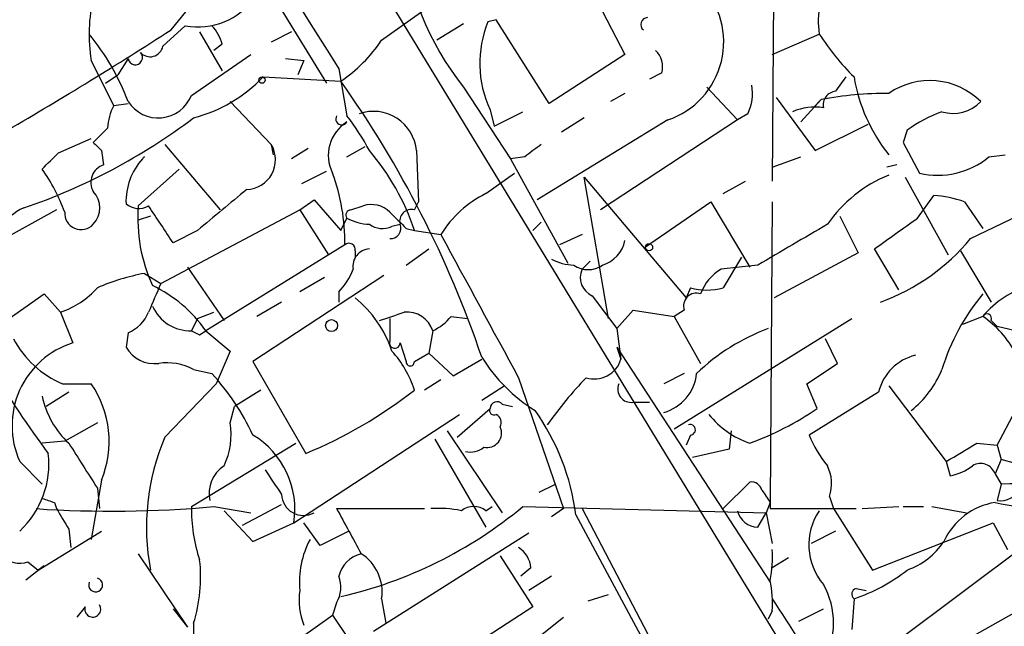
# Model space of a CAD drawing. Extents: x 1 to 9872, y -118437 to 4530.
# Drawn here: x 619 to 660, y 4234 to 4259 of the extents above; entities that cross this region are included whole.
import ezdxf

# ---------------------------------------------------------------- set-up
doc = ezdxf.new("R2010")
doc.units = 0
doc.header["$MEASUREMENT"] = 0
doc.layers.add('MAIN', color=5, linetype='CONTINUOUS')

msp = doc.modelspace()

# ---------------------------------------------------------------- linework, layer by layer
at = {"layer": 'MAIN'}
for p, q in [((650.494, 4278.7303), (650.3247, 4252.0603)), ((622.9773, 4278.3917), (657.352, 4222.0037)), ((625.4327, 4258.3257), (627.2953, 4260.6117)), ((629.5813, 4259.8497), (631.8673, 4256.1243)), ((634.1533, 4257.9023), (636.8627, 4259.8497)), ((643.2973, 4259.0877), (644.2287, 4257.3097)), ((637.54, 4258.5797), (636.4393, 4257.9023)), ((638.8947, 4258.749), (638.556, 4258.6643)), ((641.096, 4255.2777), (638.8947, 4258.749)), ((625.094, 4257.6483), (626.0253, 4258.495)), ((626.618, 4258.241), (627.5493, 4256.6323)), ((630.428, 4258.241), (629.5813, 4257.8177)), ((650.3247, 4257.3097), (652.272, 4258.1563)), ((627.5493, 4257.733), (627.2107, 4257.479)), ((626.2793, 4255.6163), (628.7347, 4257.3097)), ((644.2287, 4257.3097), (641.096, 4255.2777)), ((623.062, 4255.193), (622.1307, 4257.0557)), ((623.6547, 4257.1403), (623.2313, 4256.463)), ((630.174, 4257.1403), (630.936, 4257.0557)), ((630.936, 4257.0557), (630.682, 4256.463)), ((632.3753, 4256.717), (632.714, 4254.7697)), ((645.7527, 4256.5477), (645.2447, 4256.2937)), ((622.7233, 4256.1243), (623.2313, 4256.463)), ((629.2427, 4256.3783), (632.46, 4256.209)), ((653.3727, 4256.3783), (652.9493, 4255.7857)), ((637.54, 4255.955), (639.4873, 4252.9917)), ((644.2287, 4255.701), (643.636, 4255.3623)), ((647.6153, 4255.955), (648.8853, 4254.6003)), ((623.062, 4255.193), (623.6547, 4255.2777)), ((627.888, 4255.3623), (629.5813, 4253.5843)), ((650.494, 4255.5317), (652.1027, 4253.3303)), ((652.3567, 4255.447), (651.51, 4254.5157)), ((652.3567, 4255.447), (652.018, 4255.1083)), ((638.6407, 4255.0237), (638.81, 4254.3463)), ((638.81, 4254.3463), (639.9953, 4254.939)), ((646.0067, 4254.6003), (640.588, 4251.2983)), ((642.5353, 4254.685), (641.604, 4254.0923)), ((648.8853, 4254.6003), (643.2127, 4250.875)), ((649.3087, 4254.8543), (648.8853, 4254.6003)), ((622.808, 4254.2617), (622.2153, 4253.669)), ((652.1027, 4253.3303), (654.304, 4254.431)), ((655.9127, 4254.177), (655.7433, 4253.669)), ((620.776, 4253.2457), (622.1307, 4253.8383)), ((655.7433, 4253.669), (656.4207, 4252.399)), ((622.554, 4253.3303), (622.6387, 4252.7377)), ((625.1787, 4253.5843), (627.4647, 4250.875)), ((629.5813, 4253.5843), (629.666, 4253.161)), ((631.1053, 4253.415), (630.428, 4252.9917)), ((632.714, 4253.0763), (633.476, 4253.4997)), ((635.5927, 4253.3303), (635.6773, 4251.2137)), ((640.08, 4253.0763), (639.4873, 4252.9917)), ((639.4873, 4252.9917), (641.858, 4248.6737)), ((650.3247, 4252.653), (651.51, 4253.0763)), ((659.2993, 4253.0763), (659.9767, 4253.161)), ((625.7713, 4252.5683), (624.078, 4251.0443)), ((630.8513, 4251.9757), (631.8673, 4252.4837)), ((655.4893, 4252.7377), (655.066, 4252.653)), ((638.4713, 4251.5523), (639.6567, 4252.399)), ((642.5353, 4252.2297), (646.7687, 4247.2343)), ((643.5513, 4246.3877), (642.5353, 4252.2297)), ((648.2927, 4251.5523), (649.224, 4252.0603)), ((655.828, 4252.2297), (657.606, 4249.0123)), ((630.7667, 4250.875), (631.3593, 4251.2983)), ((631.3593, 4251.2983), (632.46, 4250.0283)), ((635.508, 4250.875), (635.6773, 4251.2137)), ((645.0753, 4249.351), (647.7847, 4251.2137)), ((647.7847, 4251.2137), (649.3933, 4248.5043)), ((650.3247, 4251.2137), (650.24, 4238.7677)), ((656.336, 4250.5363), (657.0133, 4251.4677)), ((658.2833, 4251.2137), (659.0453, 4250.113)), ((620.6913, 4250.875), (618.0667, 4249.4357)), ((625.0093, 4247.827), (630.7667, 4250.875)), ((630.7667, 4250.875), (631.952, 4249.0123)), ((632.8833, 4250.875), (633.3913, 4251.0443)), ((658.5373, 4249.6897), (661.162, 4250.9597)), ((624.586, 4250.621), (624.078, 4250.4517)), ((632.46, 4250.0283), (632.714, 4250.5363)), ((653.1187, 4250.621), (653.8807, 4249.097)), ((626.5333, 4250.0283), (625.5173, 4249.5203)), ((634.5767, 4250.1977), (634.9153, 4250.2823)), ((635.1693, 4250.113), (635.508, 4250.0283)), ((635.508, 4250.0283), (636.6087, 4249.859)), ((640.4187, 4250.0283), (640.7573, 4250.367)), ((642.4507, 4249.859), (641.5193, 4249.4357)), ((632.6293, 4249.4357), (626.872, 4245.8797)), ((633.0527, 4249.1817), (633.0527, 4248.9277)), ((635.1693, 4248.589), (636.1007, 4249.2663)), ((655.574, 4247.573), (654.558, 4249.2663)), ((658.114, 4249.1817), (659.384, 4247.065)), ((642.7893, 4248.7583), (642.4507, 4248.4197)), ((649.0547, 4248.9277), (648.2927, 4247.6577)), ((653.8807, 4249.097), (650.4093, 4247.2343)), ((626.11, 4248.5043), (627.634, 4246.303)), ((649.732, 4248.589), (648.208, 4248.4197)), ((624.332, 4248.2503), (625.0093, 4247.827)), ((634.238, 4248.1657), (628.8193, 4244.6097)), ((631.7827, 4248.081), (630.7667, 4247.4883)), ((646.938, 4247.6577), (646.7687, 4247.2343)), ((618.49, 4246.2183), (620.1833, 4247.4037)), ((620.1833, 4247.4037), (620.8607, 4246.6417)), ((632.3753, 4247.4883), (632.3753, 4247.065)), ((642.874, 4247.319), (643.89, 4245.9643)), ((630.0047, 4247.065), (628.9887, 4246.4723)), ((643.89, 4245.9643), (644.5673, 4246.7263)), ((644.5673, 4246.7263), (646.2607, 4246.4723)), ((646.684, 4246.7263), (646.2607, 4246.4723)), ((620.8607, 4246.6417), (621.3687, 4245.3717)), ((626.5333, 4246.3877), (626.2793, 4245.8797)), ((626.5333, 4246.3877), (627.2107, 4246.6417)), ((634.492, 4246.3877), (634.492, 4245.4563)), ((637.032, 4246.4723), (637.7093, 4246.3877)), ((646.2607, 4246.4723), (647.3613, 4244.525)), ((646.2607, 4241.8157), (653.6267, 4246.3877)), ((659.0453, 4246.4723), (658.1987, 4246.1337)), ((659.384, 4246.303), (659.638, 4246.049)), ((643.89, 4245.9643), (644.0593, 4244.6943)), ((660.4, 4245.8797), (659.638, 4246.049)), ((623.6547, 4245.795), (623.57, 4245.2023)), ((626.618, 4245.7103), (626.872, 4245.8797)), ((626.872, 4245.8797), (627.888, 4245.033)), ((636.27, 4245.8797), (636.1007, 4244.9483)), ((653.034, 4244.525), (652.526, 4245.541)), ((634.9153, 4245.3717), (635.1693, 4244.6097)), ((643.89, 4245.2023), (644.0593, 4244.6943)), ((643.89, 4245.2023), (650.24, 4235.4657)), ((627.888, 4245.033), (627.2953, 4243.6783)), ((635.508, 4244.6097), (636.1007, 4244.9483)), ((636.1007, 4244.9483), (637.1167, 4244.017)), ((637.1167, 4244.017), (638.302, 4244.6943)), ((626.364, 4244.271), (627.126, 4244.1017)), ((628.8193, 4244.6097), (631.0207, 4240.7997)), ((651.764, 4243.6783), (653.034, 4244.525)), ((639.826, 4243.9323), (641.6887, 4238.5137)), ((646.684, 4244.1017), (645.8373, 4243.6783)), ((620.9453, 4243.6783), (622.1307, 4243.6783)), ((625.1787, 4241.477), (627.2953, 4243.6783)), ((636.6087, 4243.8477), (635.9313, 4243.4243)), ((638.302, 4243.001), (639.2333, 4243.5937)), ((652.1873, 4242.6623), (651.764, 4243.6783)), ((655.1507, 4243.5937), (657.5213, 4240.461)), ((621.1993, 4243.3397), (620.268, 4242.747)), ((629.158, 4243.4243), (628.0573, 4242.747)), ((654.7273, 4243.3397), (651.8487, 4241.5617)), ((627.888, 4242.0697), (628.0573, 4242.747)), ((637.286, 4241.477), (638.6407, 4242.6623)), ((639.1487, 4242.8317), (639.572, 4242.747)), ((644.5673, 4242.9163), (645.2447, 4242.9163)), ((630.5127, 4237.921), (637.3707, 4242.4083)), ((659.638, 4241.1383), (660.4, 4242.5777)), ((622.3847, 4242.0697), (621.03, 4241.3077)), ((636.8627, 4241.731), (639.1487, 4238.3443)), ((646.938, 4241.5617), (646.7687, 4241.1383)), ((648.6313, 4241.731), (648.5467, 4240.969)), ((621.03, 4241.3077), (620.0987, 4241.223)), ((626.2793, 4238.5983), (630.5973, 4241.223)), ((636.3547, 4241.3923), (638.4713, 4237.7517)), ((658.7913, 4241.223), (659.638, 4241.1383)), ((659.638, 4241.1383), (659.8073, 4240.5457)), ((648.5467, 4240.969), (647.0227, 4240.6303)), ((619.1673, 4240.461), (620.0987, 4239.5297)), ((657.5213, 4240.461), (657.6907, 4239.8683)), ((659.8073, 4240.5457), (659.5533, 4239.953)), ((660.4, 4240.3763), (659.8073, 4240.5457)), ((659.5533, 4239.953), (659.8073, 4239.5297)), ((622.554, 4239.699), (622.1307, 4237.2437)), ((640.6727, 4239.191), (641.35, 4239.5297)), ((648.2927, 4238.5137), (649.3933, 4239.6143)), ((659.8073, 4239.5297), (659.638, 4238.8523)), ((622.3847, 4239.3603), (622.4693, 4238.5137)), ((652.6953, 4239.0217), (652.8647, 4238.5137)), ((620.6067, 4238.7677), (620.6913, 4238.5137)), ((627.2107, 4238.5983), (628.7347, 4238.3443)), ((628.396, 4237.8363), (630.0047, 4238.683)), ((638.4713, 4238.429), (638.7253, 4238.5983)), ((639.9953, 4238.5983), (650.0707, 4238.3443)), ((650.24, 4238.7677), (650.0707, 4238.3443)), ((650.24, 4238.7677), (650.24, 4238.5137)), ((654.05, 4238.5137), (655.574, 4238.5983)), ((655.7433, 4238.5983), (656.59, 4238.5983)), ((656.9287, 4238.5983), (658.368, 4238.3443)), ((627.634, 4238.429), (628.8193, 4237.159)), ((632.2907, 4238.5137), (635.9313, 4238.5137)), ((641.6887, 4238.5137), (641.1807, 4238.175)), ((642.1967, 4238.2597), (649.3933, 4224.8823)), ((642.4507, 4238.5137), (656.1667, 4212.4363)), ((649.732, 4237.7517), (650.0707, 4238.3443)), ((650.0707, 4238.3443), (650.3247, 4237.0743)), ((650.24, 4238.5137), (653.796, 4238.5137)), ((652.8647, 4238.5137), (654.4733, 4235.9737)), ((628.8193, 4237.159), (630.5127, 4237.921)), ((631.6133, 4236.9897), (630.936, 4237.921)), ((654.4733, 4235.9737), (659.4687, 4237.921)), ((659.4687, 4237.921), (660.0613, 4236.8203)), ((619.9293, 4235.9737), (622.554, 4237.5823)), ((621.1993, 4237.667), (621.284, 4236.905)), ((632.7987, 4237.5823), (631.6133, 4236.9897)), ((640.2493, 4237.4977), (633.8147, 4233.4337)), ((652.9493, 4237.5823), (651.9333, 4237.0743)), ((660.908, 4237.0743), (655.4893, 4233.0103)), ((624.078, 4236.651), (626.11, 4233.603)), ((639.064, 4236.5663), (640.4187, 4234.4497)), ((620.1833, 4236.143), (619.4213, 4235.5503)), ((619.506, 4236.3123), (619.9293, 4235.9737)), ((620.1833, 4236.143), (619.9293, 4235.9737)), ((651.002, 4236.4817), (650.3247, 4236.0583)), ((640.334, 4236.0583), (639.9107, 4235.7197)), ((641.1807, 4235.7197), (640.2493, 4235.127)), ((662.432, 4235.381), (655.6587, 4231.571)), ((642.7047, 4234.7037), (643.5513, 4234.9577)), ((653.796, 4235.2117), (654.2193, 4235.127)), ((632.2907, 4234.619), (632.1213, 4234.111)), ((634.1533, 4234.7883), (634.3227, 4233.7723)), ((653.7113, 4234.7883), (653.6267, 4233.5183)), ((621.8767, 4234.4497), (621.538, 4234.0263)), ((625.5173, 4234.365), (626.11, 4233.603)), ((630.0893, 4232.6717), (632.1213, 4234.111)), ((632.1213, 4234.111), (632.7987, 4233.095)), ((640.4187, 4234.4497), (635.1693, 4231.063)), ((650.3247, 4234.2803), (650.1553, 4233.9417)), ((651.4253, 4233.857), (652.4413, 4234.365)), ((626.364, 4233.7723), (626.364, 4233.2643)), ((638.81, 4231.7403), (641.6887, 4234.0263))]:
    msp.add_line(p, q, dxfattribs=at)
for centre, radius in [((629.2003, 4256.2514), 0.1338), ((645.2235, 4249.3299), 0.1496), ((632.079, 4246.0914), 0.2468)]:
    msp.add_circle(centre, radius, dxfattribs=at)
for centre, radius, start, end in [((16692.1699, 13960.4824), 18727.5776, 211.06020786, 211.28939126), ((1577.6901, 4850.467), 1116.315, 210.944807, 212.1328331), ((647.7187, 4263.8797), 12.8999, 187.01164, 217.9028), ((644.9123, 4257.8238), 3.4042, 288.7527, 43.99429), ((655.638, 4258.6748), 3.4057, 147.05371, 188.75703), ((628.8203, 4258.1537), 6.7791, 166.98587, 189.32115), ((626.5397, 4261.334), 2.8852, 259.72997, 325.02929), ((642.745, 4256.9405), 4.5298, 157.63252, 205.03363), ((645.166, 4258.5495), 0.2843, 91.20944, 231.9288), ((529.7362, 4406.9615), 176.7779, 300.200111, 302.774735), ((614.3289, 4251.8529), 9.9643, 20.62186, 39.24227), ((625.9239, 4257.3286), 1.675, 13.97153, 44.13646), ((661.5161, 4264.1679), 11.0269, 213.03665, 224.94415), ((629.115, 4261.2473), 6.0476, 303.58076, 326.41924), ((623.951, 4257.1826), 0.2994, 188.12469, 45), ((624.5649, 4257.7541), 0.5396, 221.81517, 348.69215), ((644.8491, 4256.8015), 0.9386, 344.3112, 46.20437), ((624.8162, 4260.6099), 6.1237, 284.64056, 316.28955), ((596.2106, 4230.4736), 44.4559, 18.77111, 35.37299), ((660.6307, 4257.5434), 7.0168, 189.5579, 218.64961), ((656.8509, 4253.2276), 3.0014, 45.33612, 124.50439), ((647.6145, 4255.7011), 1.894, 333.44307, 10.29835), ((655.1724, 4239.9679), 15.7331, 90.07903, 100.30957), ((653.0032, 4255.2161), 0.5721, 95.40568, 190.86019), ((624.9011, 4256.1701), 1.4853, 212.94754, 338.10833), ((657.8176, 4256.4379), 1.5696, 252.74375, 316.74258), ((625.0649, 4254.1465), 2.2598, 152.41328, 177.07796), ((633.8147, 4253.1704), 1.7852, 5.13893, 109.39108), ((652.1025, 4252.8013), 2.3317, 81.64541, 113.53834), ((659.3269, 4249.4683), 5.8163, 109.84937, 125.94524), ((611.2179, 4274.7655), 25.1522, 288.83158, 307.02612), ((633.5739, 4253.1336), 1.6278, 121.8886, 206.82636), ((632.5023, 4254.6426), 0.2467, 149.01633, 329.04819), ((625.3618, 4248.9918), 9.3509, 27.64339, 38.16287), ((707.0596, 4338.1746), 119.7487, 224.885409, 225.114592), ((451.0749, 4422.2445), 239.4975, 314.889638, 315.118804), ((628.5292, 4252.9498), 1.2286, 271.68372, 31.09332), ((626.21, 4246.9596), 9.7913, 18.26489, 40.59057), ((767.4305, 4083.9894), 211.6803, 126.756654, 126.985815), ((626.2193, 4251.2202), 2.6509, 138.0658, 181.97158), ((624.5891, 4252.7342), 0.4279, 126.92613, 143.00693), ((657.1826, 4255.6165), 3.3065, 256.67782, 309.8038), ((613.4172, 4247.9357), 8.1304, 20.55473, 34.7354), ((622.8673, 4252.018), 0.7551, 107.62153, 210.30013), ((624.3844, 4249.5475), 8.2456, 359.22312, 20.23179), ((657.2761, 4247.0541), 5.6734, 112.00132, 145.3189), ((621.4955, 4250.9597), 0.9884, 316.73819, 43.25759), ((1050.9235, 3742.8459), 661.3176, 129.6920922, 129.9212619), ((640.4421, 4247.5133), 4.4941, 116.00972, 148.53707), ((656.8287, 4247.2425), 4.2292, 69.88286, 87.49832), ((620.3871, 4248.6544), 2.5332, 114.49618, 229.56283), ((621.7125, 4250.7459), 0.6839, 176.27787, 317.32281), ((624.0968, 4251.7593), 0.8215, 230.11138, 299.49833), ((630.6835, 4250.5258), 6.6258, 175.51176, 204.84079), ((244.0093, 3996.2823), 457.9059, 33.575476, 33.804659), ((632.8833, 4250.6633), 0.2116, 90, 216.87531), ((633.7301, 4250.0004), 1.0975, 46.03371, 107.98095), ((804.1555, 4419.7765), 239.462, 224.885409, 225.114592), ((635.381, 4250.4093), 0.4827, 74.74592, 195.25408), ((633.7605, 4252.5392), 2.2598, 242.41328, 267.07796), ((337.9639, 4694.3775), 546.2196, 305.423089, 305.652284), ((634.1807, 4251.0071), 0.9011, 233.54722, 296.07025), ((634.5258, 4250.113), 0.4246, 265.43469, 23.49265), ((1074.5005, 3529.7536), 834.9567, 120.350172, 120.5793525), ((2119.879, 5051.2133), 1685.9002, 208.3806591, 208.609844), ((642.8947, 4249.893), 1.3647, 287.15767, 347.81728), ((651.8533, 4255.2204), 8.6755, 289.94028, 320.39382), ((632.7986, 4249.238), 0.2603, 347.50701, 130.57503), ((633.6946, 4248.5327), 0.7353, 93.84466, 188.83976), ((642.2272, 4250.8459), 2.2598, 242.41328, 267.07796), ((630.4989, 4249.3366), 2.6338, 315.43224, 339.62753), ((642.7047, 4249.4566), 1.0507, 235.66111, 304.33439), ((643.2128, 4248.081), 0.834, 156.03821, 246.02914), ((649.1473, 4246.7761), 1.8931, 119.74751, 160.63854), ((649.423, 4262.7438), 36.4229, 203.88466, 217.04781), ((626.2006, 4238.6144), 9.8154, 100.97462, 112.87774), ((619.6753, 4250.0708), 3.6282, 289.06967, 318.31046), ((921.077, 4120.2358), 322.3904, 156.686239, 156.915425), ((622.1854, 4242.573), 5.7357, 35.20545, 64.32265), ((647.6154, 4249.9422), 2.3828, 253.48386, 286.51384), ((662.0685, 4243.9647), 3.9278, 105.8961, 140.32591), ((630.0927, 4243.5569), 4.7207, 18.22117, 51.16884), ((647.1835, 4246.9042), 0.5302, 70.40651, 199.60367), ((666.0749, 4241.58), 9.1286, 140.35982, 162.85509), ((626.2136, 4247.5572), 1.6787, 203.20666, 272.24287), ((623.0621, 4247.2341), 1.5564, 292.38114, 337.62707), ((549.9042, 4500.4648), 267.7347, 288.322049, 288.551239), ((635.205, 4245.526), 1.1222, 18.37198, 96.15412), ((635.466, 4247.6997), 1.9897, 293.83384, 321.91135), ((659.2146, 4246.3876), 0.1893, 333.46201, 153.42141), ((656.5176, 4242.8613), 4.4078, 28.26043, 55.00798), ((653.1261, 4237.9494), 8.5478, 110.33771, 133.96573), ((622.5318, 4247.4487), 4.0906, 207.79853, 247.17973), ((668.7886, 4330.4499), 94.6528, 243.313562, 243.5428), ((622.4465, 4241.9398), 3.5972, 107.43508, 204.27364), ((624.7554, 4245.8798), 1.3653, 209.74957, 277.12293), ((634.6952, 4245.3716), 0.2201, 157.37213, 0.02603), ((631.3924, 4242.1157), 4.3186, 17.63863, 42.49439), ((644.101, 4248.3767), 6.8244, 211.81547, 238.18453), ((642.9587, 4245.0329), 1.1515, 252.89471, 342.89947), ((656.7514, 4242.8396), 2.085, 103.87828, 166.12172), ((625.2634, 4242.2392), 2.3108, 61.55616, 98.42851), ((635.3386, 4244.5885), 0.1706, 172.86249, 7.13334), ((653.499, 4245.8379), 4.1594, 308.38918, 337.86989), ((619.7688, 4237.3626), 9.9772, 24.88957, 42.48928), ((655.5831, 4231.5851), 17.9024, 136.39396, 144.48453), ((645.3338, 4244.2917), 1.8679, 285.63823, 354.16183), ((618.6922, 4241.3004), 4.1806, 337.47733, 34.66586), ((644.4888, 4243.4667), 0.5559, 157.62827, 278.11699), ((623.715, 4243.9295), 3.6951, 191.8564, 227.09245), ((623.5647, 4258.6955), 19.3869, 292.61827, 308.02825), ((638.81, 4242.5776), 0.1893, 153.42141, 296.57859), ((638.9249, 4242.6563), 0.2843, 38.08706, 178.79056), ((645.1513, 4252.8891), 12.4134, 289.98216, 304.52783), ((638.7252, 4242.0696), 0.3787, 333.44848, 63.41465), ((632.7377, 4237.0412), 9.5372, 7.34037, 35.48705), ((650.6948, 4244.8845), 3.8859, 219.58507, 250.43197), ((624.7984, 4241.6039), 3.1245, 335.16723, 8.57356), ((638.5137, 4241.6463), 0.6061, 257.90392, 24.77646), ((646.9259, 4241.7794), 0.218, 273.18129, 109.44878), ((633.8731, 4237.7571), 9.4568, 156.83633, 190.87017), ((626.9971, 4238.5), 3.5629, 350.64766, 59.2406), ((656.2465, 4243.3368), 4.7425, 201.98066, 219.94726), ((1087.4844, 4536.6526), 551.9968, 212.35759, 212.586764), ((637.8362, 4241.7314), 0.8731, 255.98126, 309.08717), ((467.6563, 4558.3419), 370.2661, 300.849173, 301.078356), ((616.5675, 4240.3672), 3.8098, 313.03122, 6.51839), ((628.3698, 4239.147), 1.3608, 122.73244, 192.50734), ((651.0945, 4239.5529), 1.6866, 341.6424, 25.97862), ((657.2035, 4242.1758), 2.3584, 281.92219, 306.97534), ((658.951, 4239.7467), 0.6366, 18.90738, 121.11811), ((883.7004, 4408.9872), 305.3212, 213.578089, 213.807241), ((649.4611, 4239.1657), 0.4537, 14.03012, 98.59446), ((660.2917, 4226.7406), 12.7983, 66.91092, 92.1691), ((630.9196, 4239.1477), 0.9158, 182.59092, 298.69184), ((777.059, 4323.6889), 152.6259, 213.578058, 213.807262), ((659.7769, 4239.7052), 0.8642, 260.75023, 336.47844), ((622.9807, 4286.1801), 47.7694, 266.2359, 275.08021), ((662.6752, 4365.8447), 133.8593, 251.453817, 251.683013), ((632.7201, 4238.4626), 6.4422, 178.79302, 198.70129), ((628.3868, 4252.5957), 18.1847, 282.94349, 309.67002), ((637.9633, 4237.7515), 0.8468, 53.13687, 126.86313), ((659.98, 4236.0096), 2.7909, 98.79439, 155.68024), ((662.0672, 4250.2451), 11.7495, 257.64558, 277.58108), ((832.5797, 4365.066), 246.8039, 210.84815, 211.077377), ((1098.4926, 4491.5926), 530.465, 208.495436, 208.72461), ((636.524, 4234.0285), 4.498, 78.05053, 94.3185), ((649.7441, 4238.6348), 0.8831, 193.47605, 269.215), ((654.37, 4237.0168), 2.529, 146.05482, 220.30248), ((634.4706, 4235.487), 3.7213, 151.83178, 185.55142), ((654.9139, 4238.8302), 3.0261, 289.27262, 326.47797), ((619.1674, 4237.3568), 1.098, 226.04793, 287.96136), ((633.6314, 4235.3949), 1.2974, 104.49361, 165.50212), ((632.2898, 4235.0651), 1.8839, 351.55119, 57.33147), ((639.233, 4235.9735), 1.1042, 4.40428, 57.51886), ((645.8395, 4236.4816), 4.498, 348.05053, 4.3185), ((620.3653, 4235.6775), 6.294, 342.38004, 6.56417), ((631.1747, 4235.2584), 1.2862, 330.18992, 21.018), ((651.49, 4241.5503), 7.1175, 288.18522, 308.41729), ((10438.6277, 10311.6523), 11559.4169, 211.71287652, 211.94205938), ((622.3126, 4235.3558), 0.2884, 157.59717, 75.5204), ((645.8395, 4234.619), 4.498, 355.6815, 11.94947), ((649.5971, 4233.7724), 3.2676, 330.50719, 29.49129), ((633.3686, 4234.7034), 2.6362, 170.75314, 202.66233), ((653.8595, 4234.9788), 0.2414, 105.25096, 232.11877), ((622.1925, 4234.3552), 0.3297, 163.34071, 32.90438), ((2388.218, 5353.1417), 2066.6367, 212.7617254, 212.9909083)]:
    msp.add_arc(centre, radius, start, end, dxfattribs=at)

doc.saveas('drawing.dxf')
